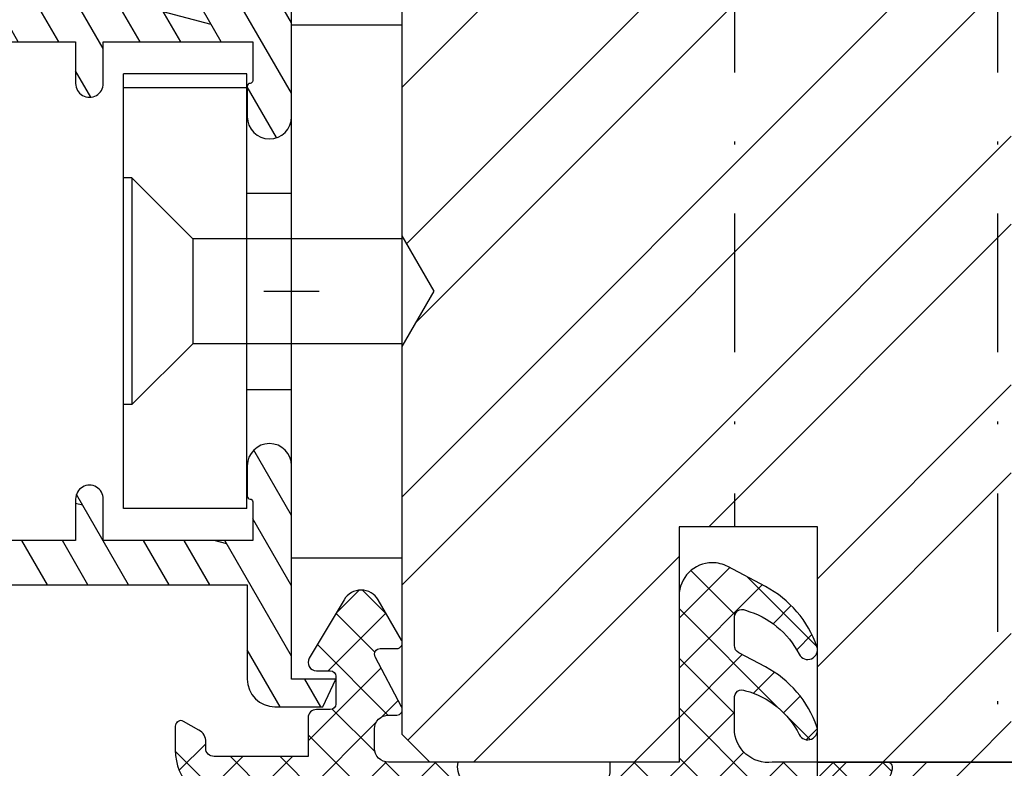
# Model space of a CAD drawing. Units: millimetres. Extents: x -39 to 840, y 0 to 598.
# Drawn here: x 703 to 738, y 144 to 171 of the extents above; entities that cross this region are included whole.
import ezdxf

# ---------------------------------------------------------------- set-up
doc = ezdxf.new("R2010")
doc.units = ezdxf.units.MM
doc.header["$LTSCALE"] = 10
doc.linetypes.add('STRICHPUNKT', pattern=[1, 0.5, -0.25, 0, -0.25])
doc.linetypes.add('TBL1', pattern=[0, 0])
for name, color, linetype in [('Aluhalter', 3, 'Continuous'), ('Aluprofile', 8, 'TBL1'), ('Bemaßung', 1, 'Continuous'), ('Blendrahmen', 5, 'Continuous'), ('Dichtungen', 6, 'Continuous'), ('Glasleiste', 84, 'Continuous'), ('Schlitz-Zapfen', 253, 'STRICHPUNKT'), ('Schraffur', 251, 'Continuous')]:
    doc.layers.add(name, color=color, linetype=linetype)

# ---------------------------------------------------------------- blocks, each defined once
blk = doc.blocks.new('D-Blendrahmendichtung FIB')
at = {"layer": 'Dichtungen'}
h = blk.add_hatch(dxfattribs=at)
h.set_pattern_fill('ANSI37', color=256, scale=0.4, style=0)
h.set_pattern_definition([(45, (-703.0547218721006, -298.4324574970923), (-0.8980256121069151, 0.8980256121069153), []), (135, (-703.0547218721006, -298.4324574970923), (-0.8980256121069153, -0.8980256121069151), [])])
edge = h.paths.add_edge_path()
edge.add_arc((12.76999718709105, 4.284381298542554), 8.074698161329778, 189.152481854332, 195.6779469674209)
edge.add_arc((5.800572533738773, 2.109843071538321), 0.8048958722824577, 180.5329310005154, 262.8682289618198)
edge.add_line((5.700643330861566, 1.311174479674547), (6.678949633840145, 1.191051992337122))
edge.add_arc((6.54299913988844, 0.01114091401383), 1.187717428328702, 11.108857968110897, 83.4273087561503, ccw=False)
edge.add_arc((7.517687249769942, 0.195763910886748), 0.1958325337325739, -91.5168486654672, 13.049894295193099, ccw=False)
edge.add_line((7.512503384180945, 0), (3.367010015829237, 0))
edge.add_arc((3.213681650269266, -1.203963983547698), 1.213688123599029, 82.74228225039633, 179.8128679628034)
edge.add_line((2.000000000000226, -1.200000000000725), (2, -2.298929776861541))
edge.add_arc((2.276840810512513, -2.331808958885488), 0.2787864325532885, 173.2269551687839, 296.4534207284989)
edge.add_arc((1.627902897354504, 0.3411557483462106), 3.023093278012923, 284.8174980978509, 333.7213520229727)
edge.add_arc((4.649999966911511, -1.156990834040237), 0.3500000264658573, -19.124730157666704, 152.8502676373175, ccw=False)
edge.add_arc((1.295932902341629, 0.0060809612642556), 3.900000290503203, 297.90592253805175, 340.8752641235538, ccw=False)
edge.add_line((3.121215580476359, -3.440416595796591), (2.159593658374888, -3.949696432455027))
edge.add_arc((2.299999992345118, -4.214811608913977), 0.2999999923463697, 117.9059199780132, 180.0000008798035)
edge.add_line((1.999999999998749, -4.214811613520621), (2, -5.198929776861461))
edge.add_arc((2.276840811541868, -5.231808955964988), 0.2787864332310346, 173.2269557897453, 296.4534205190436)
edge.add_arc((1.540171859936958, -2.451541091026518), 3.149787072056181, 285.8611689880305, 332.6776810790026)
edge.add_arc((4.649999961496072, -4.056990819042738), 0.3500000148033427, -19.124732186833626, 152.8502694173989, ccw=False)
edge.add_arc((1.295933139349688, -2.893919241943676), 3.899999978307403, 297.9059209426724, 340.87526580338476, ccw=False)
edge.add_line((3.121215575403763, -6.340416573936008), (1.761629995109728, -7.060459995480472))
edge.add_arc((1.200001370487449, -5.999999453028937), 1.200001364204102, 270.0000002542447, 297.90606239533736, ccw=False)
edge.add_arc((1.200001359759133, -5.999999457473784), 1.200001359759254, 180.0000259037408, 270.0000007664835, ccw=False)
edge.add_line((0, -6.00000000000108), (0, 0))
edge.add_line((0, 0), (-2.5, 0))
edge.add_line((-2.5, 0), (-2.5, 0.281566197520533))
edge.add_arc((-3.499999999999976, 0.2815661975205085), 0.9999999999999764, 1.4058e-12, 95.0000000000012)
edge.add_line((-3.587155742747653, 1.277760895612229), (-7.269724594198121, 0.9555778684567144))
edge.add_arc((-7.200000008507157, 0.1586221118954482), 0.7999999973536978, 94.99999940497322, 191.4362581817399)
edge.add_line((-7.984116722640806, 0), (-10.5, 0))
edge.add_arc((-10.50007376900648, -0.499926230993516), 0.4999262364361851, 89.99154544723265, 180.0084545527674)
edge.add_line((-11, -0.5), (-11, -1.200073769008324))
edge.add_arc((-10.5000737638717, -1.200073769313995), 0.4999262361282997, 179.9999999649674, 270.0084539642829)
edge.add_line((-10.5, -1.700000000000384), (-10.19999999999993, -1.700000000003738))
edge.add_arc((-10.19999978705839, -1.899994088400571), 0.1999940883969472, -27.745390358798886, 90.00006100505931, ccw=False)
edge.add_line((-10.02299999999991, -1.993100000001163), (-10.97699999999997, -3.806900000001061))
edge.add_arc((-10.80000021927979, -3.900005915430337), 0.1999940845698033, 152.2546078250889, 270.000062820907)
edge.add_line((-10.79999999999995, -4.100000000000021), (-10.19999999999993, -4.100000000007411))
edge.add_arc((-10.20000507831915, -4.299999998554981), 0.1999999986120433, -30.000000707942718, 89.99854516869829, ccw=False)
edge.add_line((-10.02679999999986, -4.400000000001113), (-10.86810749755898, -5.857146970205178))
edge.add_arc((-11.48792387382983, -5.493111578362618), 0.7188143757657467, 211.1242694699735, 329.5730992924277, ccw=False)
edge.add_line((-12.10326363603349, -5.864663840983437), (-13.35965691389549, -3.749809999999568))
edge.add_arc((-13.09984073888987, -3.599941612979078), 0.299941624691659, 89.98398748976331, 209.9774101577568, ccw=False)
edge.add_line((-13.09975691389763, -3.300000000000748), (-12.59975691389775, -3.300000000000748))
edge.add_arc((-12.59979570088718, -3.099961213011265), 0.2000387907498288, 270.0111094993129, 359.9888905008971)
edge.add_line((-12.3997569138977, -3.099999999999965), (-12.3997569138977, -2.099999999999794))
edge.add_arc((-12.59975691715366, -2.100000003255764), 0.2000000032559602, 9.327672357e-07, 89.99999906715249)
edge.add_line((-12.59975691389741, -1.899999999999806), (-13.09975691389763, -1.899999999994804))
edge.add_arc((-13.09984073314462, -1.600058384142394), 0.2999416275641313, 180.0528779071424, 270.0160114126066, ccw=False)
edge.add_line((-13.39978223297373, -1.600335198305913), (-13.40043321093139, -0.2071396995019654))
edge.add_line((-13.40043321093139, -0.2071396995019654), (-16.79999999999995, -0.2071396995019654))
edge.add_arc((-16.8070033310202, -0.5001363684816762), 0.2930803553269741, 88.63075262740414, 181.3692473726056)
edge.add_line((-17.09999999999991, -0.5071396995019768), (-17.09999999999775, -0.722648740766374))
edge.add_arc((-17.558471247581, -0.7466228248598228), 0.4590976383827984, -62.99365739232468, 2.9933477762841108, ccw=False)
edge.add_line((-17.34999999999991, -1.155658740765317), (-17.89999999999781, -1.473198740768907))
edge.add_arc((-18.00000865831449, -1.300008657019495), 0.1999913419311722, 179.9971590796605, 300.00429646016113, ccw=False)
edge.add_line((-18.19999999999982, -1.299998740766054), (-18.20000000000016, -0.4280118942413651))
edge.add_arc((-16.18219135650158, -0.4443305094460782), 2.017874629153098, 95.4633578106808, 179.5366421893124, ccw=False)
edge.add_line((-16.37431148549524, 1.564377501942146), (0.0697245941981919, 3.003044241526595))
edge.add_line((0.0697245941981919, 3.003044241526595), (4.798101861853978, 3))
edge = h.paths.add_edge_path(flags=16)
edge.add_arc((1.600000011663835, 1.300000011665757), 0.3000000116637693, 180.0000022279937, 269.99999777237565, ccw=False)
edge.add_line((1.300000000000067, 1.30000000000001), (1.300000000000067, 1.900000000000034))
edge.add_arc((1.60000000000002, 1.900000000000034), 0.2999999999999543, 89.99999999999989, 180, ccw=False)
edge.add_line((1.600000000000022, 2.199999999999988), (3.798377714835508, 2.199999999999988))
edge.add_arc((3.798377714835566, 1.899999999999975), 0.3000000000000118, 1.1027623258996755e-11, 90.00000000001108, ccw=False)
edge.add_line((4.098377714835578, 1.900000000000034), (4.098377714835578, 1.30000000000001))
edge.add_arc((3.798377714835538, 1.30000000000004), 0.3000000000000398, 269.99999999999426, 359.9999999999943, ccw=False)
edge.add_line((3.798377714835508, 1), (1.60000000000002, 1.000000000001989))
for points in [[(4.798101861853978, 3, 0.0284804095899828), (4.995711479412648, 2.102356520504994, 0.3755531209354241), (5.700643330861566, 1.311174479674547), (6.678949633840145, 1.191051992337122, -0.3264565885905406), (7.708462174014695, 0.2399827931377558, -0.4907974309460493), (7.512503384180945, 0), (3.367010015829237, 0, 0.4508376905641569), (2.000000000000226, -1.200000000000725), (2, -2.298929776861541, 0.5962761649861177), (2.401031835637693, -2.581405561935582, 0.2166820304421538), (4.338563972604787, -0.9972797199113757, -0.9323111488760126), (4.980682648233141, -1.271659848163665, -0.1897173411875548), (3.121215580476359, -3.440416595796591), (2.159593658374888, -3.949696432455027, 0.2777666713106829), (1.999999999998749, -4.214811613520621), (2, -5.198929776861461, 0.5962761600744662), (2.401031836056517, -5.481405560075869, 0.2071651829911452), (4.338563972604902, -3.897279719911466, -0.9323111799440194), (4.980682627737792, -4.171659841056566, -0.1897173559927194), (3.121215575403763, -6.340416573936008), (1.761629995109728, -7.060459995480472, -0.1223685211958222), (1.200001375812344, -7.200000817233044, -0.4142134338726727), (0, -6.00000000000108), (0, 0), (-2.5, 0), (-2.5, 0.281566197520533, 0.4400105308918322), (-3.587155742747653, 1.277760895612229), (-7.269724594198121, 0.9555778684567144, 0.4475114964228972), (-7.984116722640806, 0), (-10.5, 0, 0.4143000035343198), (-11, -0.5), (-11, -1.200073769008324, 0.4142567794639094), (-10.5, -1.700000000000384), (-10.19999999999993, -1.700000000003738, -0.5643074936854307), (-10.02299999999991, -1.993100000001163), (-10.97699999999997, -3.806900000001061, 0.5643075145793393), (-10.79999999999995, -4.100000000000021), (-10.19999999999993, -4.100000000007411, -0.5773418094738374), (-10.02679999999986, -4.400000000001113), (-10.86810749755898, -5.857146970205178, -0.56836091692411), (-12.10326363603349, -5.864663840983437), (-13.35965691389549, -3.749809999999568, -0.577312004457135), (-13.09975691389763, -3.300000000000748), (-12.59975691389775, -3.300000000000748, 0.4140999845020091), (-12.3997569138977, -3.099999999999965), (-12.3997569138977, -2.099999999999794, 0.4142135528361644), (-12.59975691389741, -1.899999999999806), (-13.09975691389763, -1.899999999994804, -0.4140251152132775), (-13.39978223297373, -1.600335198305913), (-13.40043321093139, -0.2071396995019654), (-16.79999999999995, -0.2071396995019654, 0.4282829180303449), (-17.09999999999991, -0.5071396995019768), (-17.09999999999775, -0.722648740766374, -0.2961518202965587), (-17.34999999999991, -1.155658740765317), (-17.89999999999781, -1.473198740768907, -0.5773917935328235), (-18.19999999999982, -1.299998740766054), (-18.20000000000016, -0.4280118942413651, -0.3842309611622337), (-16.37431148549524, 1.564377501942146), (0.0697245941981919, 3.003044241526595), (4.798101861853978, 3)], [(1.600000000000022, 1.000000000001989, -0.4142135395961943), (1.300000000000067, 1.30000000000001), (1.300000000000067, 1.900000000000034, -0.4142135623730953), (1.600000000000022, 2.199999999999988), (3.798377714835508, 2.199999999999988, -0.4142135623730951), (4.098377714835578, 1.900000000000034), (4.098377714835578, 1.30000000000001, -0.4142135623730951), (3.798377714835508, 1)]]:
    blk.add_lwpolyline(points, format="xyb", close=True, dxfattribs=at)
blk = doc.blocks.new('C-MEH40')
at = {"layer": 'Aluhalter'}
for p, q in [((-9e-16, -9.618750000000542), (9e-16, 9.618750000000542)), ((9e-16, 9.618750000000542), (3.999999999999948, 9.618750000000542)), ((-9e-16, -9.618750000000542), (9e-16, 9.618750000000542)), ((9e-16, 9.618750000000542), (3.999999999999948, 9.618750000000542)), ((3.999999999999948, -9.618750000000542), (3.999999999999948, 9.618750000000542)), ((3.999999999999948, -9.618750000000542), (3.999999999999948, 9.618750000000542)), ((-1.62000000000012, 7.846875000000409), (-6.075000000000049, 7.84687500000041)), ((-6.075000000000049, -7.846875000000407), (-6.075000000000049, 7.84687500000041)), ((-1.62000000000012, 7.846875000000409), (-6.075000000000049, 7.84687500000041)), ((-6.075000000000049, -7.846875000000407), (-6.075000000000049, 7.84687500000041)), ((-1.620000000000123, -7.846875000000409), (-1.62000000000012, 7.846875000000409)), ((-1.620000000000123, -7.846875000000409), (-1.62000000000012, 7.846875000000409)), ((-1.62000000000012, 7.340625000000499), (-6.075000000000049, 7.340625000000499)), ((-1.62000000000012, 7.340625000000499), (-6.075000000000049, 7.340625000000499)), ((-5.768210474999936, 4.088975174999855), (-6.075000000000049, 4.088975174999855)), ((-5.768210474999936, 4.088975174999855), (-6.075000000000049, 4.088975174999855)), ((-5.768210474999936, 4.088975174999855), (-3.569565712499981, 1.890337499999755)), ((-5.768210474999936, 4.088975174999855), (-5.768210474999936, -4.092011662500222)), ((-5.768210474999936, 4.088975174999855), (-3.569565712499981, 1.890337499999755)), ((-5.768210474999936, 4.088975174999855), (-5.768210474999936, -4.092011662500222)), ((-1.62000000000012, 3.5437500000005), (0, 3.5437500000005)), ((-1.62000000000012, 3.5437500000005), (0, 3.5437500000005)), ((-3.569565712499981, 1.890337499999755), (-3.569565712499981, -1.89337500000033)), ((3.999999999999948, 1.890337499999755), (-3.569565712499981, 1.890337499999755)), ((-3.569565712499981, 1.890337499999755), (-3.569565712499981, -1.89337500000033)), ((3.999999999999948, 1.890337499999755), (-3.569565712499981, 1.890337499999755)), ((-5.768210474999936, -4.092011662500222), (-3.569565712499981, -1.89337500000033)), ((-5.768210474999936, -4.092011662500222), (-3.569565712499981, -1.89337500000033)), ((3.999999999999948, -1.893375000000331), (-3.569565712499981, -1.89337500000033)), ((3.999999999999948, -1.893375000000331), (-3.569565712499981, -1.89337500000033)), ((-1.62000000000012, -3.543749999999586), (0, -3.543749999999586)), ((-1.62000000000012, -3.543749999999586), (0, -3.543749999999586)), ((-5.768210474999936, -4.092011662500222), (-6.075000000000049, -4.092011662500222)), ((-5.768210474999936, -4.092011662500222), (-6.075000000000049, -4.092011662500222)), ((-1.620000000000123, -7.846875000000409), (-6.075000000000049, -7.846875000000407)), ((-1.620000000000123, -7.846875000000409), (-6.075000000000049, -7.846875000000407)), ((-9e-16, -9.618750000000542), (3.999999999999948, -9.618750000000542)), ((-9e-16, -9.618750000000542), (3.999999999999948, -9.618750000000542))]:
    blk.add_line(p, q, dxfattribs=at)
blk = doc.blocks.new('A-FB88-18')
at = {"layer": 'Aluprofile'}
h = blk.add_hatch(dxfattribs=at)
h.set_pattern_fill('DOLMIT', color=256, scale=0.2, angle=120, style=0)
h.set_pattern_definition([(120, (0, 0), (-1.099852262806237, -0.6349999999999997), []), (165, (0, 0), (-0.9297038919127659, -3.469702160612961), [1.796051999999999, -3.592099999999998])])
edge = h.paths.add_edge_path()
edge.add_line((1.0334935e-08, -13.99999992854495), (-8.7709357e-09, -6.299999929634026))
edge.add_arc((-0.7999999925865457, -6.299999931619049), 0.7999999838156097, 1.421668532e-07, 179.9999999243776)
edge.add_line((-1.599999976402155, -6.299999930563162), (-1.599999991759536, -7.399999927746731))
edge.add_arc((-1.499999994620551, -7.399999929142857), 0.0999999971389847, 179.9999992000777, 270.0000014156655)
edge.add_arc((-1.499999989678946, -7.599999923420721), 0.0999999971388786, -2.3160652062870213e-06, 90.00000141566522, ccw=False)
edge.add_line((-1.399999992540069, -7.599999927463017), (-1.399999991911146, -8.999999927446506))
edge.add_line((-1.399999991911146, -8.999999927446506), (-6.799999989975727, -8.999999927446506))
edge.add_line((-6.799999989975727, -8.999999927446506), (-6.799999991640556, -7.499999929821655))
edge.add_arc((-7.299999991640556, -7.499999930376597), 0.5, 6.35917559e-08, 180.000000063592)
edge.add_line((-7.799999991640556, -7.499999930931544), (-7.799999989975726, -8.999999931330052))
edge.add_line((-7.799999989975726, -8.999999931330052), (-14.39999998558322, -8.999999934295008))
edge.add_line((-14.39999998558322, -8.999999934295008), (-14.39999998096698, 7.21193167e-08))
edge.add_line((-14.39999998096698, 7.21193167e-08), (-14.39999997624408, 9.000000078533642))
edge.add_line((-14.39999997624408, 9.000000078533642), (-7.799999980636582, 9.00000006871998))
edge.add_line((-7.799999980636582, 9.00000006871998), (-7.799999983857937, 7.500000068321471))
edge.add_arc((-7.299999983857937, 7.500000067247682), 0.5, 179.9999998769531, 359.9999998769533)
edge.add_line((-6.799999983857937, 7.5000000661739), (-6.799999980636582, 9.000000063798755))
edge.add_line((-6.799999980636582, 9.000000063798755), (-1.399999982572004, 9.000000058195267))
edge.add_line((-1.399999982572004, 9.000000058195267), (-1.399999984653677, 7.600000058211776))
edge.add_arc((-1.499999981792556, 7.600000054273251), 0.0999999971388795, -90.00000147512151, 2.256608581774344e-06, ccw=False)
edge.add_arc((-1.499999986941699, 7.400000059995383), 0.0999999971389878, 89.9999985248788, 180.0000007404657)
edge.add_line((-1.599999984080688, 7.400000058703026), (-1.599999969864754, 6.300000061519463))
edge.add_arc((-0.7999999860491445, 6.300000061745202), 0.7999999838156095, 180.0000000161674, 359.9999997983782)
edge.add_line((-2.233535e-09, 6.300000058930031), (7.6863105e-09, 9.799999929533067))
edge.add_line((7.6863105e-09, 9.799999929533067), (-2.233535e-09, 13.29999994832173))
edge.add_arc((-0.7999999860491445, 13.29999994550655), 0.7999999838156095, 2.016222353e-07, 179.999999983833)
edge.add_line((-1.599999969864754, 13.29999994573229), (-1.599999984080688, 12.19999994854873))
edge.add_arc((-1.499999986941699, 12.19999994725637), 0.0999999971389894, 179.9999992595322, 270.0000014751199)
edge.add_arc((-1.499999981792553, 11.9999999529785), 0.0999999971388768, -2.2566072175322915e-06, 90.00000147512333, ccw=False)
edge.add_line((-1.399999984653677, 11.99999994903998), (-1.399999982572004, 10.59999994905649))
edge.add_line((-1.399999982572004, 10.59999994905649), (-6.799999980636582, 10.599999943453))
edge.add_line((-6.799999980636582, 10.599999943453), (-6.799999983857937, 12.09999994107786))
edge.add_arc((-7.299999983857937, 12.09999994000407), 0.5, 1.230466533e-07, 180.0000001230466)
edge.add_line((-7.799999983857937, 12.09999993893029), (-7.799999980636582, 10.59999993853177))
edge.add_line((-7.799999980636582, 10.59999993853177), (-14.39999997624408, 10.59999992871811))
edge.add_line((-14.39999997624408, 10.59999992871811), (-14.39999998096698, 19.59999993513244))
edge.add_line((-14.39999998096698, 19.59999993513244), (-14.39999998558322, 28.59999994154677))
edge.add_line((-14.39999998558322, 28.59999994154677), (-7.799999989975726, 28.59999993858181))
edge.add_line((-7.799999989975726, 28.59999993858181), (-7.799999991640556, 27.09999993818331))
edge.add_arc((-7.299999991640556, 27.09999993762837), 0.5, 179.999999936408, 359.999999936408)
edge.add_line((-6.799999991640556, 27.09999993707342), (-6.799999989975727, 28.59999993469827))
edge.add_line((-6.799999989975727, 28.59999993469827), (-1.399999991911146, 28.59999993469827))
edge.add_line((-1.399999991911146, 28.59999993469827), (-1.399999992540069, 27.19999993471478))
edge.add_arc((-1.499999989678946, 27.19999993067248), 0.0999999971388786, -90.00000141566488, 2.3160667979027494e-06, ccw=False)
edge.add_arc((-1.49999999462055, 26.99999993639462), 0.0999999971389834, 89.99999858433533, 180.0000007999243)
edge.add_line((-1.599999991759536, 26.99999993499849), (-1.599999976402155, 25.89999993781492))
edge.add_arc((-0.7999999925865457, 25.89999993887082), 0.7999999838156097, 180.0000000756226, 359.9999998578333)
edge.add_line((-8.7709357e-09, 25.89999993688579), (7.0125452e-09, 27.55000000606549))
edge.add_line((7.0125452e-09, 27.55000000606549), (7.6134939e-09, 29.20000000670892))
edge.add_arc((-0.9999999923865491, 29.20000000707314), 1.00000000000004, 359.9999999791322, 449.9999999999976)
edge.add_line((-0.9999999923865059, 30.20000000707318), (-14.39999996731671, 30.20000000105347))
edge.add_line((-14.39999996731671, 30.20000000105347), (-14.39999996731671, 49.00019295413085))
edge.add_line((-14.39999996731671, 49.00019295413085), (-14.99999996655924, 49.00019295413085))
edge.add_arc((-14.99999996655924, 48.000192964343), 0.9999999897878598, 90, 180.0000005557358)
edge.add_line((-15.9999999563471, 48.00019295464357), (-16.00000000122691, -38.49983490067235))
edge.add_arc((-15.50000000123008, -38.49983490093176), 0.4999999999968239, 179.9999999702727, 270.0000009547362)
edge.add_line((-15.49999999289844, -38.99983490092859), (-9.903274566184107, -38.99983490092859))
edge.add_arc((-9.903274566184107, -38.49983490092859), 0.5, 270, 359.9999999999732)
edge.add_line((-9.403274566184107, -38.49983490092883), (-9.403274566104868, -36.80000000643918))
edge.add_line((-9.403274566104868, -36.80000000643918), (-10.40327456615353, -35.80000000641167))
edge.add_line((-10.40327456615353, -35.80000000641167), (-10.8032745661535, -35.80000000641394))
edge.add_line((-10.8032745661535, -35.80000000641394), (-10.8032745661535, -36.89983490092868))
edge.add_arc((-11.3032745661535, -36.89983490092868), 0.5, -90, 0, ccw=False)
edge.add_line((-11.3032745661535, -37.39983490092868), (-13.89999998660755, -37.39983490092868))
edge.add_arc((-13.89999998660755, -36.89983490092868), 0.5, 180, 270, ccw=False)
edge.add_line((-14.39999998660755, -36.89983490092868), (-14.39999998793519, -31.90000000632404))
edge.add_arc((-14.09999998801489, -31.90000000624438), 0.2999999999203027, 89.99999967568692, 180.0000000152138, ccw=False)
edge.add_line((-14.09999998631679, -31.60000000632408), (-12.58173553520407, -31.60000000637683))
edge.add_line((-12.58173553520407, -31.60000000637683), (-11.88891521224082, -31.2000000064138))
edge.add_line((-11.88891521224082, -31.2000000064138), (-11.10327456614402, -31.20000000802326))
edge.add_arc((-11.1032745667586, -31.5000000086378), 0.3000000006145314, 4.22936125232809e-07, 89.99999988262408, ccw=False)
edge.add_line((-10.80327456614407, -31.50000000642331), (-10.8032745661726, -32.40000000641408))
edge.add_line((-10.8032745661726, -32.40000000641408), (-10.40327456617479, -32.40000000641408))
edge.add_line((-10.40327456617479, -32.40000000641408), (-9.403274566134426, -31.4000000063736))
edge.add_line((-9.403274566134426, -31.4000000063736), (-9.403274566044274, -25.00000000762771))
edge.add_arc((-9.903274566052925, -25.00000000762068), 0.5000000000086491, 359.9999999991931, 449.9999999597438)
edge.add_line((-9.903274565701622, -24.50000000761202), (-10.10327456570149, -24.50000000747515))
edge.add_arc((-10.10327456604368, -25.00000000747555), 0.500000000000405, 89.99999996078748, 179.9999999999532)
edge.add_line((-10.60327456604409, -25.00000000747514), (-10.60327456606183, -29.70000000731398))
edge.add_arc((-10.90327456767227, -29.70000000731285), 0.3000000016104387, 270.0000002729075, 359.9999999997836, ccw=False)
edge.add_line((-10.90327456624333, -30.00000000892329), (-14.09999999693787, -30.00000000525847))
edge.add_arc((-14.09999999659394, -29.70000000509615), 0.3000000001623242, 180.0000000009174, 269.9999999343144, ccw=False)
edge.add_line((-14.39999999675626, -29.70000000510095), (-14.40000000560478, -10.60000000838772))
edge.add_line((-14.40000000560478, -10.60000000838772), (-1.599999991371985, -10.60000000245782))
edge.add_line((-1.599999991371985, -10.60000000245782), (-1.599999989665093, -14.00000000272757))
edge.add_arc((-0.5999999891630666, -14.00000000222554), 1.000000000502025, 180.000000028764, 269.999999971236)
edge.add_line((-0.5999999896650936, -15.00000000272757), (1.133692352082106, -15.00000000212844))
edge.add_line((1.133692352082106, -15.00000000212844), (1.600000010334951, -14.00000000191903))
edge.add_line((1.600000010334951, -14.00000000191903), (1.03349349e-08, -13.99999992854495))
for p, q in [((1.4856596e-09, -1), (-1.4855459e-09, 1)), ((-1, 0), (1, 0))]:
    blk.add_line(p, q, dxfattribs=at)
for points in [[(-14.39999997624408, 9.000000078533642), (-7.799999980636582, 9.00000006871998), (-7.799999983857937, 7.500000068321471, 1.000000000000001), (-6.799999983857937, 7.5000000661739), (-6.799999980636582, 9.000000063798755), (-1.399999982572004, 9.000000058195267), (-1.399999984653677, 7.600000058211776, -0.4142135814495191), (-1.499999984367129, 7.500000057134371, 0.4142135736990693), (-1.599999984080688, 7.400000058703026), (-1.599999969864754, 6.300000061519463, 0.9999999980994299), (-2.233535e-09, 6.300000058930031), (7.6863105e-09, 9.799999929533067), (-2.233535e-09, 13.29999994832173, 0.9999999980994299)], [(-14.40000000560478, -10.60000000838772), (-1.599999991371985, -10.60000000245782), (-1.599999989665093, -14.00000000272757, 0.4142135620790146), (-0.5999999896650936, -15.00000000272757), (1.133692352082106, -15.00000000212844), (1.600000010334951, -14.00000000191903), (1.0334935e-08, -13.99999992854495), (-8.7709357e-09, -6.299999929634026, 0.9999999980994299), (-1.599999976402155, -6.299999930563162), (-1.599999991759536, -7.399999927746731, 0.4142135736990693), (-1.499999992149749, -7.499999926281843, -0.4142135814495191), (-1.399999992540069, -7.599999927463017), (-1.399999991911146, -8.999999927446506), (-6.799999989975727, -8.999999927446506), (-6.799999991640556, -7.499999929821655, 1.000000000000001), (-7.799999991640556, -7.499999930931544), (-7.799999989975726, -8.999999931330052), (-14.39999998558322, -8.999999934295008)]]:
    blk.add_lwpolyline(points, format="xyb", dxfattribs=at)

msp = doc.modelspace()

# ---------------------------------------------------------------- hatches: boundary and pattern name
at = {"layer": 'Schraffur'}
h = msp.add_hatch(dxfattribs=at)
h.set_pattern_fill('STEEL', color=5, scale=2, style=0)
h.set_pattern_definition([(45, (-106.3170579462839, -25.76835863108869), (-4.490128060534575, 4.490128060534575), []), (45, (-106.3170579462839, -22.59335863108869), (-4.490128060534575, 4.490128060534575), [])])
h.paths.add_polyline_path([(738.4229428869294, 213.3079998868847, 0.1891030307294022), (738.0229428869292, 212.2881959841663), (738.0229428869292, 204.4881959841676, -0.4142135623730991), (737.5229428869293, 203.9881959841676), (728.8229428869295, 203.9881959841678, -0.4142135623730951), (728.3229428869296, 204.4881959841677), (728.3229428869296, 212.4881959841678, 0.4142135623730951), (726.8229428869298, 213.9881959841678), (725.2566063809198, 213.9881959841678, 0.3394542588633833), (724.7736434677753, 213.6176055067193), (723.9004455363616, 210.3587864616187, -0.3394542588632586), (723.4174826232158, 209.9881959841692), (721.3284031506439, 209.9881959841693, -0.3394542588636402), (720.8454402374983, 210.3587864616186), (719.972242306084, 213.6176055067213, 0.3502145722285822), (719.4700506808949, 213.9878261039907, 0.418820450906933), (716.4229428869296, 210.988195984168), (716.4229428869282, 182.5881954839823), (717.5776434253067, 180.5881954839798), (716.4229428869282, 178.5881954839821), (716.4229428869279, 162.9881954839821), (717.5776434253067, 160.9881954839801), (716.4229428897372, 158.9881954888474), (716.4229428869279, 144.9881959841679), (717.4229428869276, 143.988195984168), (726.4229428869281, 143.9881959841537), (726.4229428869282, 152.4881959841538), (731.4229428869282, 152.4881959841537), (731.4229428869282, 143.9881959841676), (738.4229428869294, 143.9881959841675)])
h.paths.add_polyline_path([(784.4229428869294, 177.4881950961166), (784.4229428869287, 165.9881950961166, -0.4142135623730951), (782.4229428869287, 163.9881950961166), (762.4229428869293, 163.9881950961166), (762.4229428869293, 213.9881950961165), (773.4229428869293, 213.9881950961165), (781.4229428869285, 213.9881950961165, -0.4142135623731202), (784.4229428869294, 210.9881950961161)])
h = msp.add_hatch(dxfattribs=at)
h.set_pattern_fill('STEEL', color=84, style=0)
h.set_pattern_definition([(45, (-106.3170579462839, -25.76835863108869), (-2.245064030267287, 2.245064030267287), []), (45, (-106.3170579462839, -24.18085863108869), (-2.245064030267287, 2.245064030267287), [])])
edge = h.paths.add_edge_path()
edge.add_line((754.4229428869293, 144.9881959841666), (754.4229428869293, 162.4881959841666))
edge.add_line((754.4229428869293, 162.4881959841666), (755.9229428869294, 163.9881959841665))
edge.add_line((755.9229428869294, 163.9881959841665), (781.4229428869293, 163.9881959841665))
edge.add_line((781.4229428869293, 163.9881959841665), (781.206432396901, 163.976442248518))
edge.add_arc((781.4229428869298, 161.9881959841665), 1.999999999999971, -7.958078640513122e-13, 96.2147478431969, ccw=False)
edge.add_line((783.4229428869298, 161.9881959841665), (783.4229428869298, 126.9881959841679))
edge.add_arc((780.4229428869294, 126.988195984168), 3.000000000000113, 270.00000000000654, 359.99999999999784, ccw=False)
edge.add_line((780.4229428869298, 123.9881959841679), (735.878380240812, 123.9881959841689))
edge.add_arc((735.8783802408122, 124.4881959841688), 0.4999999999999434, 194.999662559712, 269.99999999997397, ccw=False)
edge.add_line((735.3954165655258, 124.3587893060029), (734.4229428869303, 127.9881959841679))
edge.add_line((734.4229428869303, 127.9881959841679), (731.4229428869298, 127.9881959841679))
edge.add_line((731.4229428869298, 127.9881959841679), (731.4229428869298, 143.9881959841679))
edge.add_line((731.4229428869298, 143.9881959841679), (753.4229428869293, 143.9881959841666))
edge.add_arc((753.4229428869293, 144.9881959841666), 0.9999999999999715, 270, 360.0000000000016)
h.paths.add_polyline_path([(759.8355037606515, 144.2350930323096), (769.0855037606517, 144.2350930323096), (769.0855037606517, 139.1755692227858), (759.8355037606515, 139.1755692227858)], flags=24)
h.paths.add_polyline_path([(776.8560574691754, 128.8357035165169), (780.1227241358422, 128.8357035165169), (780.1227241358422, 125.8357035165169), (776.8560574691754, 125.8357035165169)], flags=24)

# ---------------------------------------------------------------- linework, layer by layer
at = {"layer": 'Blendrahmen'}
msp.add_lwpolyline([(784.4229428869281, 177.4881959841666), (784.4229428869278, 165.9881959841668, -0.4142135623730951), (782.4229428869272, 163.9881959841668), (755.4229428869279, 163.9881959841672, 0.4142135623730951), (754.4229428869279, 162.9881959841672), (754.4229428869272, 145.988195984167, -0.4142135623730951), (752.4229428869277, 143.9881959841672), (731.4229428869281, 143.9881959841676), (731.4229428869282, 152.4881959841537), (726.4229428869282, 152.4881959841538), (726.4229428869281, 143.9881959841537), (717.4229428869276, 143.988195984168), (716.4229428869277, 144.9881959841681), (716.4229428897374, 158.9881954839821), (716.4229428869287, 158.9881954839829), (717.5776434253065, 160.9881954839799), (716.4229428869279, 162.9881954839821), (716.4229428869282, 178.5881954839818)], format="xyb", dxfattribs=at)
at = {"layer": 'Glasleiste'}
msp.add_lwpolyline([(754.4229428869293, 144.9881959841666), (754.4229428869293, 162.4881959841666), (755.9229428869294, 163.9881959841665), (781.4229428869293, 163.9881959841665), (781.206432396901, 163.976442248518, -0.4463519114649987), (783.4229428869298, 161.9881959841665), (783.4229428869298, 126.9881959841679, -0.4142135623730506), (780.4229428869298, 123.9881959841679), (735.878380240812, 123.9881959841689, -0.3394559008840407), (735.3954165655258, 124.3587893060029), (734.4229428869303, 127.9881959841679), (731.4229428869298, 127.9881959841679), (731.4229428869298, 143.9881959841679), (753.4229428869293, 143.9881959841666, 0.4142135623731111)], format="xyb", close=True, dxfattribs=at)
at = {"layer": 'Schlitz-Zapfen'}
for p, q in [((728.4229428869298, 204.1881959841676), (728.4229428869298, 152.4881950961023)), ((737.9229428869298, 204.1881959841683), (737.9229428869298, 143.9881950961166))]:
    msp.add_line(p, q, dxfattribs=at)

# ---------------------------------------------------------------- block references
at = {"layer": 'Bemaßung'}
for name in ['A-FB88-18', 'C-MEH40']:
    msp.add_blockref(name, (712.4229428869293, 160.9880308850957), dxfattribs=at)
at = {"layer": 'Dichtungen', "xscale": -1, "rotation": 180}
msp.add_blockref('D-Blendrahmendichtung FIB', (726.4229428869294, 143.9881959841526), dxfattribs=at)

doc.saveas('drawing.dxf')
